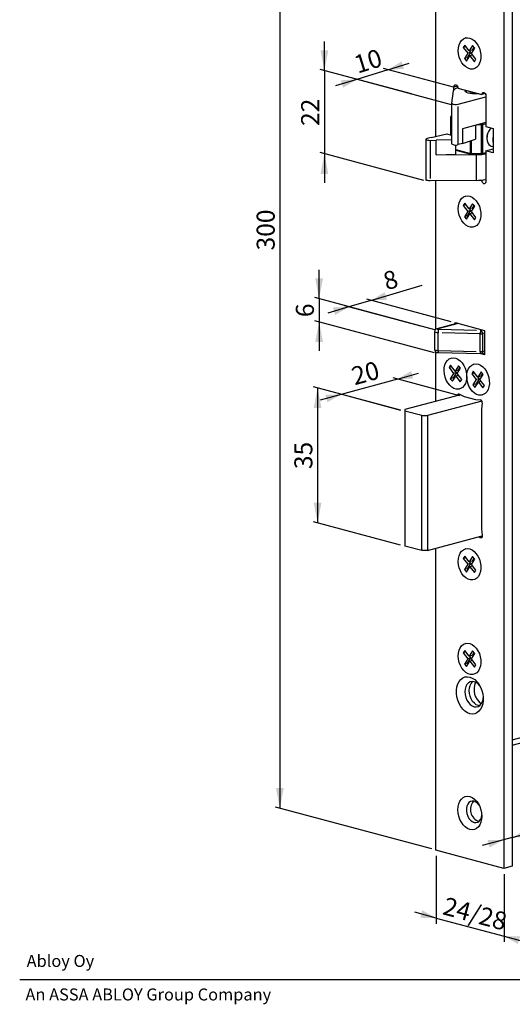
# Model space of a CAD drawing. Extents: x 10 to 201, y 6 to 281.
# Drawn here: x 10 to 92, y 10 to 174 of the extents above; entities that cross this region are included whole.
import ezdxf

# ---------------------------------------------------------------- set-up
doc = ezdxf.new("R2010")
doc.units = 0
doc.linetypes.add('PHANTOM', pattern=[12.7, 6.35, -1.27, 1.27, -1.27, 1.27, -1.27])
doc.layers.get('0').update_dxf_attribs({"linetype": 'CONTINUOUS'})
doc.styles.add('SLDTEXTSTYLE0', font='TXT', dxfattribs={"width": 0.605})
doc.styles.add('SLDTEXTSTYLE1', font='TXT', dxfattribs={"width": 0.5566})
doc.dimstyles.new('SLDDIMSTYLE0', dxfattribs={"dimtxt": 3, "dimasz": 3.5, "dimexe": 0, "dimexo": 0.0625, "dimgap": 0.75, "dimtad": 1, "dimtih": 1, "dimtoh": 1, "dimdec": 1, "dimlfac": 1.5, "dimzin": 12, "dimtxsty": 'SLDTEXTSTYLE0', "dimsah": 1, "dimcen": 0.09, "dimazin": 3, "dimtfac": 1, "dimtofl": 0, "dimtmove": 0, "dimatfit": 3, "dimtolj": 1, "dimtzin": 12})

# ---------------------------------------------------------------- blocks, each defined once
blk = doc.blocks.new('*D6')
at = {"color": 28, "linetype": 'CONTINUOUS'}
for p, q in [((71.18, 165.87), (66, 164.26)), ((82.12, 162.94), (70.47, 166.06)), ((71.18, 165.87), (74.71, 166.97)), ((66, 164.26), (62.46, 163.16)), ((81.77, 160.03), (65.29, 164.45))]:
    blk.add_line(p, q, dxfattribs=at)
for points in [[(71.18, 165.87), (73.85, 166.02), (73.46, 167.26)], [(66, 164.26), (63.33, 164.11), (63.72, 162.87)]]:
    blk.add_solid(points, dxfattribs=at)
at = {"color": 28, "linetype": 'CONTINUOUS', "insert": (65.25, 168.07), "char_height": 3, "attachment_point": 1, "rotation": 17.2895, "style": 'SLDTEXTSTYLE0'}
blk.add_mtext('10', dxfattribs=at)
blk = doc.blocks.new('*D7')
at = {"color": 28, "linetype": 'CONTINUOUS'}
for p, q in [((60.6, 165.74), (60.6, 170.56)), ((75.12, 161.85), (59.89, 165.93)), ((60.6, 165.74), (60.6, 151.87)), ((77.15, 147.43), (59.89, 152.06)), ((60.6, 151.87), (60.6, 147.05))]:
    blk.add_line(p, q, dxfattribs=at)
for points in [[(60.6, 165.74), (61.25, 169.11), (59.95, 169.11)], [(60.6, 151.87), (59.95, 148.5), (61.25, 148.5)]]:
    blk.add_solid(points, dxfattribs=at)
at = {"color": 28, "linetype": 'CONTINUOUS', "insert": (56.73, 156.51), "char_height": 3, "attachment_point": 1, "rotation": 90, "style": 'SLDTEXTSTYLE0'}
blk.add_mtext('22', dxfattribs=at)
blk = doc.blocks.new('*D8')
at = {"color": 28, "linetype": 'CONTINUOUS'}
for p, q in [((68.36, 127.45), (76.91, 129.96)), ((64.69, 126.37), (61.15, 125.33)), ((76.68, 123.15), (63.98, 126.55)), ((68.36, 127.45), (64.69, 126.37)), ((81.7, 123.87), (67.65, 127.63))]:
    blk.add_line(p, q, dxfattribs=at)
for points in [[(68.36, 127.45), (71.02, 127.55), (70.65, 128.8)], [(64.69, 126.37), (62.03, 126.26), (62.4, 125.01)]]:
    blk.add_solid(points, dxfattribs=at)
at = {"color": 28, "linetype": 'CONTINUOUS', "insert": (70.11, 131.99), "char_height": 3, "attachment_point": 1, "rotation": 16.3912, "style": 'SLDTEXTSTYLE0'}
blk.add_mtext('8', dxfattribs=at)
blk = doc.blocks.new('*D9')
at = {"color": 28, "linetype": 'CONTINUOUS'}
for p, q in [((59.72, 127.74), (59.72, 132.55)), ((79.01, 122.57), (59.01, 127.92)), ((59.72, 127.74), (59.72, 123.88)), ((78.95, 118.73), (59.01, 124.07)), ((59.72, 123.88), (59.72, 119.06))]:
    blk.add_line(p, q, dxfattribs=at)
for points in [[(59.72, 127.74), (60.37, 131.11), (59.07, 131.11)], [(59.72, 123.88), (59.07, 120.51), (60.37, 120.51)]]:
    blk.add_solid(points, dxfattribs=at)
at = {"color": 28, "linetype": 'CONTINUOUS', "insert": (55.85, 124.66), "char_height": 3, "attachment_point": 1, "rotation": 90, "style": 'SLDTEXTSTYLE0'}
blk.add_mtext('6', dxfattribs=at)
blk = doc.blocks.new('*D10')
at = {"color": 28, "linetype": 'CONTINUOUS'}
for p, q in [((72.75, 114.35), (76.29, 115.33)), ((72.75, 114.35), (63.4, 111.79)), ((83.16, 111.57), (72.04, 114.54)), ((63.4, 111.79), (59.87, 110.81)), ((73.32, 109.13), (62.7, 111.98))]:
    blk.add_line(p, q, dxfattribs=at)
for points in [[(72.75, 114.35), (75.4, 114.41), (75.05, 115.66)], [(63.4, 111.79), (60.76, 111.73), (61.1, 110.48)]]:
    blk.add_solid(points, dxfattribs=at)
at = {"color": 28, "linetype": 'CONTINUOUS', "insert": (64.84, 116.19), "char_height": 3, "attachment_point": 1, "rotation": 15.3647, "style": 'SLDTEXTSTYLE0'}
blk.add_mtext('20', dxfattribs=at)
blk = doc.blocks.new('*D11')
at = {"color": 28, "linetype": 'CONTINUOUS'}
for p, q in [((73.27, 109.18), (58.76, 113.07)), ((59.47, 112.88), (59.47, 90.4)), ((73.27, 86.7), (58.76, 90.59))]:
    blk.add_line(p, q, dxfattribs=at)
for points in [[(59.47, 112.88), (58.82, 109.51), (60.12, 109.51)], [(59.47, 90.4), (60.12, 93.77), (58.82, 93.77)]]:
    blk.add_solid(points, dxfattribs=at)
at = {"color": 28, "linetype": 'CONTINUOUS', "insert": (55.6, 99.35), "char_height": 3, "attachment_point": 1, "rotation": 90, "style": 'SLDTEXTSTYLE0'}
blk.add_mtext('35', dxfattribs=at)
blk = doc.blocks.new('*D12')
at = {"color": 28, "linetype": 'CONTINUOUS'}
for p, q in [((78.51, 228.77), (52.48, 235.75)), ((53.18, 235.56), (53.18, 42.87)), ((78.51, 36.08), (52.48, 43.06))]:
    blk.add_line(p, q, dxfattribs=at)
for points in [[(53.18, 235.56), (52.53, 232.18), (53.83, 232.18)], [(53.18, 42.87), (53.83, 46.24), (52.53, 46.24)]]:
    blk.add_solid(points, dxfattribs=at)
at = {"color": 28, "linetype": 'CONTINUOUS', "insert": (49.32, 135.77), "char_height": 3, "attachment_point": 1, "rotation": 90, "style": 'SLDTEXTSTYLE0'}
blk.add_mtext('300', dxfattribs=at)
blk = doc.blocks.new('*D13')
at = {"color": 28, "linetype": 'CONTINUOUS'}
for p, q in [((79.22, 34.93), (79.22, 23.61)), ((90.53, 31.9), (90.53, 20.58)), ((79.22, 24.57), (75.68, 25.52)), ((79.22, 24.57), (90.53, 21.54)), ((90.53, 21.54), (94.07, 20.6))]:
    blk.add_line(p, q, dxfattribs=at)
for points in [[(79.22, 24.57), (76.91, 25.87), (76.58, 24.61)], [(90.53, 21.54), (92.84, 20.25), (93.18, 21.51)]]:
    blk.add_solid(points, dxfattribs=at)
at = {"color": 28, "linetype": 'CONTINUOUS', "char_height": 3, "attachment_point": 1, "rotation": 345.002, "style": 'SLDTEXTSTYLE0'}
for s, insert in [('24', (80.9, 28.13)), ('/28', (85.33, 26.94))]:
    blk.add_mtext(s, dxfattribs=dict(at, insert=insert))
blk = doc.blocks.new('*D14')
at = {"color": 28, "linetype": 'CONTINUOUS'}
for p, q in [((91.85, 37.98), (100.38, 40.26)), ((91.85, 37.98), (90.44, 37.6)), ((90.44, 37.6), (86.9, 36.65))]:
    blk.add_line(p, q, dxfattribs=at)
for points in [[(91.85, 37.98), (94.5, 38.01), (94.16, 39.27)], [(90.44, 37.6), (87.8, 37.56), (88.13, 36.31)]]:
    blk.add_solid(points, dxfattribs=at)
at = {"color": 28, "linetype": 'CONTINUOUS', "insert": (95.63, 42.99), "char_height": 3, "attachment_point": 1, "rotation": 14.998, "style": 'SLDTEXTSTYLE0'}
blk.add_mtext('3', dxfattribs=at)

msp = doc.modelspace()

# ---------------------------------------------------------------- linework, layer by layer
at = {"color": 7, "linetype": 'CONTINUOUS'}
for p, q in [((79.173, 154.773), (79.173, 228.568)), ((90.487, 225.537), (90.487, 32.848)), ((91.901, 225.916), (91.901, 33.227)), ((84.14, 171.179), (84.093, 171.167)), ((83.979, 169.972), (83.727, 169.574)), ((84.194, 169.699), (83.727, 169.574)), ((83.727, 169.574), (84.486, 168.609)), ((84.738, 169.007), (83.979, 169.972)), ((85.297, 169.892), (84.738, 169.007)), ((85.209, 169.133), (84.738, 169.007)), ((84.743, 169.008), (84.958, 168.735)), ((85.08, 168.573), (85.638, 169.458)), ((85.514, 169.616), (85.209, 169.133)), ((85.638, 169.458), (85.297, 169.892)), ((84.486, 168.609), (83.927, 167.724)), ((84.399, 167.85), (83.927, 167.724)), ((83.927, 167.724), (84.269, 167.29)), ((84.269, 167.29), (84.828, 168.175)), ((84.958, 168.735), (84.399, 167.85)), ((84.399, 167.85), (84.523, 167.692)), ((84.958, 168.735), (84.486, 168.609)), ((85.295, 168.3), (84.828, 168.175)), ((84.828, 168.175), (85.587, 167.21)), ((85.839, 167.608), (85.08, 168.573)), ((85.587, 167.21), (85.839, 167.608)), ((85.473, 166.015), (85.52, 166.028)), ((82.167, 162.528), (82.167, 162.99)), ((82.827, 162.814), (86.834, 161.74)), ((82.062, 162.331), (81.759, 160.278)), ((82.896, 160.145), (87.494, 161.376)), ((87.405, 161.893), (86.834, 161.74)), ((87.494, 161.563), (87.494, 156.425)), ((81.758, 160.271), (81.758, 153.527)), ((81.672, 157.577), (81.672, 158.038)), ((81.672, 154.99), (81.672, 157.577)), ((87.494, 157.073), (83.604, 156.031)), ((83.604, 156.031), (83.604, 153.59)), ((85.755, 156.607), (85.755, 154.277)), ((87.494, 156.425), (88.719, 156.097)), ((88.719, 156.097), (88.719, 152.05)), ((77.503, 154.287), (77.503, 147.543)), ((78.41, 154.603), (77.7, 154.414)), ((78.41, 154.603), (80.982, 155.176)), ((81.758, 154.203), (79.192, 154.118)), ((80.982, 155.176), (81.693, 154.984)), ((83.604, 153.59), (85.755, 154.277)), ((87.659, 154.509), (87.659, 154.458)), ((87.974, 155.637), (87.949, 155.593)), ((78.193, 154.109), (79.192, 154.118)), ((79.192, 151.677), (79.192, 154.118)), ((82.513, 151.787), (82.513, 153.35)), ((83.604, 153.59), (82.896, 153.401)), ((87.494, 152.378), (88.719, 152.707)), ((88.406, 153.164), (88.719, 153.08)), ((79.192, 151.677), (82.513, 151.787)), ((79.192, 151.677), (85.855, 151.74)), ((82.513, 152.445), (85.003, 151.778)), ((85.054, 151.771), (86.774, 151.771)), ((86.826, 151.778), (87.494, 151.957)), ((87.494, 152.378), (87.494, 147.24)), ((88.719, 152.05), (87.494, 152.378)), ((85.855, 147.437), (78.193, 147.364)), ((79.173, 122.641), (79.173, 147.374)), ((86.834, 147.417), (86.645, 147.467)), ((87.226, 147.522), (86.834, 147.417)), ((84.14, 144.845), (84.093, 144.832)), ((83.979, 143.638), (83.727, 143.24)), ((84.194, 143.365), (83.727, 143.24)), ((83.727, 143.24), (84.486, 142.275)), ((84.738, 142.673), (83.979, 143.638)), ((85.297, 143.558), (84.738, 142.673)), ((85.209, 142.799), (84.738, 142.673)), ((85.08, 142.239), (85.638, 143.124)), ((85.514, 143.282), (85.209, 142.799)), ((85.638, 143.124), (85.297, 143.558)), ((84.486, 142.275), (83.927, 141.39)), ((84.399, 141.516), (83.927, 141.39)), ((83.927, 141.39), (84.269, 140.956)), ((84.269, 140.956), (84.828, 141.84)), ((84.958, 142.401), (84.399, 141.516)), ((84.399, 141.516), (84.523, 141.358)), ((84.958, 142.401), (84.486, 142.275)), ((84.743, 142.674), (84.958, 142.401)), ((85.295, 141.965), (84.828, 141.84)), ((84.828, 141.84), (85.587, 140.876)), ((85.839, 141.274), (85.08, 142.239)), ((85.587, 140.876), (85.839, 141.274)), ((85.473, 139.681), (85.52, 139.693)), ((82.816, 123.636), (79.351, 122.724)), ((82.402, 123.527), (82.402, 123.747)), ((82.402, 123.747), (87.258, 122.446)), ((78.943, 122.234), (78.943, 119.28)), ((87.258, 122.446), (87.258, 118.4)), ((79.173, 110.638), (79.173, 118.87)), ((79.579, 118.76), (86.602, 118.579)), ((87.258, 118.4), (86.589, 118.579)), ((86.733, 118.594), (87.258, 118.732)), ((81.621, 116.65), (81.37, 116.252)), ((82.381, 115.686), (81.621, 116.65)), ((81.783, 117.858), (81.736, 117.845)), ((82.94, 116.57), (82.381, 115.686)), ((83.281, 116.136), (82.94, 116.57)), ((85.554, 116.848), (85.507, 116.835)), ((81.836, 116.377), (81.37, 116.252)), ((81.37, 116.252), (82.129, 115.287)), ((82.129, 115.287), (81.57, 114.403)), ((81.912, 113.968), (82.471, 114.853)), ((82.601, 115.414), (82.042, 114.529)), ((82.601, 115.414), (82.129, 115.287)), ((82.852, 115.812), (82.381, 115.686)), ((82.386, 115.687), (82.601, 115.414)), ((82.938, 114.978), (82.471, 114.853)), ((82.471, 114.853), (83.23, 113.888)), ((82.723, 115.251), (83.281, 116.136)), ((83.482, 114.287), (82.723, 115.251)), ((83.157, 116.294), (82.852, 115.812)), ((85.393, 115.64), (85.141, 115.242)), ((85.608, 115.367), (85.141, 115.242)), ((85.141, 115.242), (85.901, 114.277)), ((86.152, 114.675), (85.393, 115.64)), ((86.711, 115.56), (86.152, 114.675)), ((86.494, 114.241), (87.053, 115.126)), ((86.928, 115.284), (86.623, 114.802)), ((87.053, 115.126), (86.711, 115.56)), ((82.042, 114.529), (81.57, 114.403)), ((81.57, 114.403), (81.912, 113.968)), ((82.042, 114.529), (82.166, 114.371)), ((83.23, 113.888), (83.482, 114.287)), ((85.901, 114.277), (85.342, 113.392)), ((85.813, 113.518), (85.342, 113.392)), ((85.342, 113.392), (85.683, 112.958)), ((85.683, 112.958), (86.242, 113.843)), ((86.372, 114.403), (85.813, 113.518)), ((85.813, 113.518), (85.938, 113.36)), ((86.372, 114.403), (85.901, 114.277)), ((86.623, 114.802), (86.152, 114.675)), ((86.157, 114.677), (86.372, 114.403)), ((86.709, 113.968), (86.242, 113.843)), ((86.242, 113.843), (87.002, 112.878)), ((87.253, 113.276), (86.494, 114.241)), ((87.002, 112.878), (87.253, 113.276)), ((83.28, 111.738), (74.023, 109.258)), ((83.088, 111.836), (83.866, 111.441)), ((83.116, 112.694), (83.163, 112.706)), ((86.887, 111.683), (86.934, 111.696)), ((86.851, 110.674), (77.794, 108.248)), ((83.866, 111.441), (85.795, 110.924)), ((85.795, 110.924), (86.572, 110.902)), ((86.9, 110.368), (86.763, 109.345)), ((74.023, 109.258), (74.023, 109.006)), ((76.851, 108.248), (74.023, 109.006)), ((74.023, 109.006), (74.023, 86.525)), ((76.851, 108.248), (77.794, 108.248)), ((76.851, 85.767), (76.851, 108.248)), ((77.794, 108.248), (77.794, 85.767)), ((86.763, 109.345), (86.763, 89.375)), ((86.763, 89.375), (86.9, 88.278)), ((77.794, 85.767), (86.904, 88.208)), ((86.572, 87.92), (86.315, 88.05)), ((76.851, 85.767), (74.023, 86.525)), ((77.794, 85.767), (76.851, 85.767)), ((79.173, 35.879), (79.173, 86.137)), ((84.14, 86.075), (84.093, 86.062)), ((83.979, 84.868), (83.727, 84.469)), ((84.194, 84.594), (83.727, 84.469)), ((83.727, 84.469), (84.486, 83.505)), ((84.738, 83.903), (83.979, 84.868)), ((85.297, 84.788), (84.738, 83.903)), ((85.209, 84.029), (84.738, 83.903)), ((84.743, 83.904), (84.958, 83.631)), ((85.08, 83.469), (85.638, 84.353)), ((85.514, 84.512), (85.209, 84.029)), ((85.638, 84.353), (85.297, 84.788)), ((84.486, 83.505), (83.927, 82.62)), ((84.399, 82.746), (83.927, 82.62)), ((83.927, 82.62), (84.269, 82.186)), ((84.269, 82.186), (84.828, 83.07)), ((84.958, 83.631), (84.399, 82.746)), ((84.399, 82.746), (84.523, 82.588)), ((84.958, 83.631), (84.486, 83.505)), ((85.295, 83.195), (84.828, 83.07)), ((84.828, 83.07), (85.587, 82.106)), ((85.839, 82.504), (85.08, 83.469)), ((85.587, 82.106), (85.839, 82.504)), ((85.473, 80.911), (85.52, 80.923)), ((83.979, 69.131), (83.727, 68.733)), ((84.738, 68.167), (83.979, 69.131)), ((84.14, 70.339), (84.093, 70.326)), ((85.297, 69.051), (84.738, 68.167)), ((85.638, 68.617), (85.297, 69.051)), ((84.194, 68.858), (83.727, 68.733)), ((83.727, 68.733), (84.486, 67.768)), ((84.486, 67.768), (83.927, 66.883)), ((84.269, 66.449), (84.828, 67.334)), ((84.958, 67.895), (84.399, 67.01)), ((84.958, 67.895), (84.486, 67.768)), ((85.209, 68.293), (84.738, 68.167)), ((84.743, 68.168), (84.958, 67.895)), ((85.295, 67.459), (84.828, 67.334)), ((84.828, 67.334), (85.587, 66.369)), ((85.08, 67.732), (85.638, 68.617)), ((85.839, 66.767), (85.08, 67.732)), ((85.514, 68.775), (85.209, 68.293)), ((84.399, 67.01), (83.927, 66.883)), ((83.927, 66.883), (84.269, 66.449)), ((84.399, 67.01), (84.523, 66.852)), ((85.587, 66.369), (85.839, 66.767)), ((85.473, 65.175), (85.52, 65.187)), ((91.901, 53.358), (110.018, 58.211)), ((90.487, 32.848), (79.173, 35.879)), ((91.901, 33.227), (90.487, 32.848)), ((9.846, 14.331), (199.801, 14.331))]:
    msp.add_line(p, q, dxfattribs=at)
at = {"color": 7, "linetype": 'PHANTOM'}
for p, q in [((82.738, 163.144), (82.167, 162.99)), ((82.896, 153.401), (82.896, 160.145)), ((81.758, 157.532), (81.73, 157.539)), ((81.73, 157.539), (81.73, 154.97)), ((86.774, 156.671), (85.992, 156.671)), ((86.774, 151.918), (86.774, 156.671)), ((87.494, 156.841), (86.916, 156.686)), ((86.916, 156.686), (86.916, 151.934)), ((78.193, 154.109), (78.193, 147.364)), ((82.513, 152.576), (84.913, 151.934)), ((84.913, 151.934), (84.913, 154.008)), ((85.054, 154.053), (85.054, 151.918)), ((85.054, 151.918), (86.774, 151.918)), ((85.855, 151.74), (85.855, 147.437)), ((86.916, 151.934), (87.494, 152.088)), ((82.879, 123.62), (79.47, 122.722)), ((86.569, 121.875), (79.546, 122.057)), ((79.546, 119.102), (79.546, 122.057)), ((79.591, 122.631), (86.614, 122.449)), ((86.569, 118.921), (86.569, 121.875)), ((86.614, 122.449), (86.933, 122.533)), ((87.258, 121.994), (86.941, 121.911)), ((86.941, 121.911), (86.941, 118.956)), ((79.546, 119.102), (86.569, 118.921)), ((86.941, 118.956), (87.258, 119.04)), ((86.847, 87.993), (86.572, 87.92)), ((91.901, 54.233), (110.616, 59.247))]:
    msp.add_line(p, q, dxfattribs=at)
at = {"color": 7, "linetype": 'CONTINUOUS', "flags": 128}
for points in [[(85.901, 170.361), (86.183, 169.936), (86.409, 169.456), (86.568, 168.941), (86.654, 168.411), (86.663, 167.889), (86.595, 167.396), (86.453, 166.951), (86.243, 166.574), (85.973, 166.279), (85.654, 166.079), (85.3, 165.982), (84.924, 165.991), (84.543, 166.107), (84.171, 166.325), (83.825, 166.635), (83.517, 167.025), (83.262, 167.48), (83.069, 167.98), (82.946, 168.505), (82.898, 169.034), (82.927, 169.544), (83.033, 170.015), (83.21, 170.428), (83.451, 170.766), (83.747, 171.015), (84.085, 171.165), (84.452, 171.209), (84.833, 171.146), (85.211, 170.978), (85.572, 170.713), (85.901, 170.361)], [(82.167, 162.99), (82.192, 163.156), (82.263, 163.282), (82.37, 163.351), (82.497, 163.352), (82.623, 163.284), (82.73, 163.157), (82.801, 162.992), (82.827, 162.814)], [(86.341, 161.872), (86.102, 161.852), (85.68, 161.841), (85.26, 161.859), (84.871, 161.904), (84.535, 161.973), (84.276, 162.063), (84.108, 162.167), (84.043, 162.28), (84.085, 162.393), (84.159, 162.457)], [(86.834, 161.74), (86.859, 161.905), (86.93, 162.032), (87.037, 162.101), (87.164, 162.101), (87.29, 162.033), (87.397, 161.907), (87.468, 161.742), (87.494, 161.563)], [(88.432, 156.174), (88.174, 155.924), (87.952, 155.598), (87.786, 155.22), (87.687, 154.815), (87.659, 154.407), (87.706, 154.022), (87.823, 153.684), (88.005, 153.415), (88.238, 153.231), (88.406, 153.164)], [(77.7, 154.414), (77.581, 154.371), (77.515, 154.321), (77.507, 154.268), (77.557, 154.216), (77.663, 154.171), (77.813, 154.136), (77.995, 154.115), (78.193, 154.109)], [(85.855, 151.74), (86.469, 151.76), (86.654, 151.771)], [(86.862, 151.788), (87.063, 151.807), (87.494, 151.861)], [(78.193, 147.364), (77.995, 147.371), (77.813, 147.392), (77.663, 147.427), (77.557, 147.472), (77.507, 147.524), (77.503, 147.543)], [(87.494, 147.24), (87.468, 147.075), (87.397, 146.948), (87.29, 146.879), (87.164, 146.879), (87.037, 146.947), (86.93, 147.073), (86.859, 147.238), (86.834, 147.417)], [(85.901, 144.026), (86.183, 143.602), (86.409, 143.122), (86.568, 142.607), (86.654, 142.077), (86.663, 141.555), (86.595, 141.062), (86.453, 140.617), (86.243, 140.24), (85.973, 139.945), (85.654, 139.745), (85.3, 139.647), (84.924, 139.657), (84.543, 139.773), (84.171, 139.99), (83.825, 140.301), (83.517, 140.691), (83.262, 141.146), (83.069, 141.646), (82.946, 142.171), (82.898, 142.699), (82.927, 143.21), (83.033, 143.681), (83.21, 144.094), (83.451, 144.432), (83.747, 144.681), (84.085, 144.83), (84.452, 144.875), (84.833, 144.812), (85.211, 144.644), (85.572, 144.379), (85.901, 144.026)], [(83.544, 117.039), (83.826, 116.614), (84.052, 116.135), (84.211, 115.62), (84.297, 115.09), (84.306, 114.568), (84.238, 114.074), (84.096, 113.63), (83.886, 113.253), (83.616, 112.958), (83.297, 112.758), (82.943, 112.66), (82.567, 112.67), (82.186, 112.786), (81.814, 113.003), (81.468, 113.314), (81.16, 113.704), (80.905, 114.159), (80.712, 114.659), (80.589, 115.184), (80.541, 115.712), (80.57, 116.223), (80.676, 116.694), (80.853, 117.107), (81.094, 117.445), (81.39, 117.694), (81.728, 117.843), (82.095, 117.887), (82.476, 117.824), (82.854, 117.657), (83.215, 117.391), (83.544, 117.039)], [(87.315, 116.029), (87.598, 115.604), (87.823, 115.124), (87.982, 114.609), (88.068, 114.08), (88.077, 113.558), (88.009, 113.064), (87.868, 112.62), (87.657, 112.242), (87.387, 111.947), (87.068, 111.747), (86.714, 111.65), (86.338, 111.659), (85.957, 111.775), (85.585, 111.993), (85.239, 112.303), (84.932, 112.694), (84.676, 113.148), (84.483, 113.648), (84.36, 114.173), (84.312, 114.702), (84.341, 115.212), (84.447, 115.684), (84.624, 116.097), (84.865, 116.435), (85.161, 116.683), (85.5, 116.833), (85.866, 116.877), (86.247, 116.814), (86.625, 116.646), (86.986, 116.381), (87.315, 116.029)], [(82.759, 111.599), (82.769, 111.658), (82.797, 111.734), (82.839, 111.796), (82.892, 111.838), (82.954, 111.86), (83.02, 111.859), (83.088, 111.836)], [(86.9, 88.278), (86.904, 88.185), (86.891, 88.098), (86.863, 88.021), (86.821, 87.96), (86.768, 87.917), (86.706, 87.896), (86.64, 87.897), (86.572, 87.92)], [(85.901, 85.256), (86.183, 84.832), (86.409, 84.352), (86.568, 83.837), (86.654, 83.307), (86.663, 82.785), (86.595, 82.292), (86.453, 81.847), (86.243, 81.47), (85.973, 81.175), (85.654, 80.975), (85.3, 80.877), (84.924, 80.887), (84.543, 81.003), (84.171, 81.22), (83.825, 81.531), (83.517, 81.921), (83.262, 82.376), (83.069, 82.876), (82.946, 83.401), (82.898, 83.929), (82.927, 84.44), (83.033, 84.911), (83.21, 85.324), (83.451, 85.662), (83.747, 85.911), (84.085, 86.06), (84.452, 86.105), (84.833, 86.042), (85.211, 85.874), (85.572, 85.609), (85.901, 85.256)], [(85.901, 69.52), (86.183, 69.095), (86.409, 68.616), (86.568, 68.1), (86.654, 67.571), (86.663, 67.049), (86.595, 66.555), (86.453, 66.111), (86.243, 65.733), (85.973, 65.439), (85.654, 65.238), (85.3, 65.141), (84.924, 65.151), (84.543, 65.266), (84.171, 65.484), (83.825, 65.794), (83.517, 66.185), (83.262, 66.639), (83.069, 67.139), (82.946, 67.665), (82.898, 68.193), (82.927, 68.704), (83.033, 69.175), (83.21, 69.588), (83.451, 69.926), (83.747, 70.175), (84.085, 70.324), (84.452, 70.368), (84.833, 70.305), (85.211, 70.138), (85.572, 69.872), (85.901, 69.52)], [(84.83, 58.61), (84.419, 58.772), (84.021, 59.033), (83.651, 59.383), (83.322, 59.811), (83.043, 60.301), (82.826, 60.838), (82.676, 61.403), (82.6, 61.977), (82.6, 62.54), (82.676, 63.073), (82.826, 63.558), (83.043, 63.978), (83.322, 64.32), (83.651, 64.571), (84.021, 64.723), (84.419, 64.77), (84.83, 64.712), (85.242, 64.55), (85.639, 64.289), (86.009, 63.939), (86.339, 63.512), (86.617, 63.021), (86.835, 62.484), (86.984, 61.919), (87.06, 61.345), (87.06, 60.782), (86.984, 60.249), (86.835, 59.764), (86.617, 59.344), (86.339, 59.002), (86.009, 58.751), (85.639, 58.6), (85.242, 58.552), (84.83, 58.61)], [(86.569, 63.117), (86.492, 63.227), (86.202, 63.553), (85.878, 63.794), (85.537, 63.938), (85.196, 63.977), (84.872, 63.909), (84.582, 63.739), (84.339, 63.473), (84.157, 63.126), (84.044, 62.715), (84.005, 62.261), (84.044, 61.786), (84.157, 61.315), (84.339, 60.87), (84.582, 60.474), (84.872, 60.148), (85.196, 59.907), (85.537, 59.763), (85.537, 59.763)], [(86.434, 59.918), (86.244, 59.953), (85.903, 60.096), (85.58, 60.337), (85.289, 60.664), (85.046, 61.059), (84.864, 61.504), (84.751, 61.976), (84.712, 62.451), (84.751, 62.905), (84.864, 63.316), (85.046, 63.662), (85.289, 63.928), (85.348, 63.973)], [(85.537, 59.763), (85.878, 59.724), (86.202, 59.792), (86.492, 59.963), (86.735, 60.228), (86.918, 60.575), (87.031, 60.986), (87.064, 61.27)], [(84.83, 39.341), (84.439, 39.499), (84.063, 39.755), (83.717, 40.1), (83.413, 40.52), (83.164, 41.001), (82.979, 41.522), (82.865, 42.065), (82.827, 42.608), (82.865, 43.13), (82.979, 43.612), (83.164, 44.034), (83.413, 44.381), (83.717, 44.639), (84.063, 44.799), (84.439, 44.853), (84.83, 44.801), (85.221, 44.644), (85.597, 44.388), (85.943, 44.043), (86.247, 43.622), (86.496, 43.141), (86.681, 42.62), (86.795, 42.077), (86.834, 41.534), (86.795, 41.012), (86.681, 40.531), (86.496, 40.108), (86.247, 39.761), (85.943, 39.503), (85.597, 39.344), (85.221, 39.289), (84.83, 39.341)], [(86.398, 43.351), (86.397, 43.352), (86.14, 43.663), (85.847, 43.892), (85.537, 44.027), (85.227, 44.059), (84.935, 43.986), (84.678, 43.813), (84.47, 43.55), (84.325, 43.212), (84.25, 42.818), (84.25, 42.392), (84.325, 41.959), (84.47, 41.543), (84.678, 41.169), (84.935, 40.858), (85.227, 40.629), (85.537, 40.494), (85.537, 40.494)], [(85.537, 40.494), (85.847, 40.462), (86.14, 40.535), (86.397, 40.708), (86.604, 40.971), (86.749, 41.31), (86.824, 41.703), (86.828, 41.746)]]:
    msp.add_lwpolyline(points, dxfattribs=at)
at = {"color": 7, "linetype": 'PHANTOM', "flags": 128}
for points in [[(81.73, 157.539), (81.717, 157.543), (81.705, 157.547), (81.695, 157.552), (81.687, 157.557), (81.68, 157.562), (81.676, 157.567), (81.673, 157.572), (81.672, 157.577)], [(86.774, 156.88), (86.774, 156.855), (86.774, 156.823), (86.774, 156.787), (86.774, 156.749), (86.774, 156.709), (86.774, 156.671)], [(85.054, 151.918), (85.054, 151.881), (85.054, 151.848), (85.054, 151.82), (85.054, 151.797), (85.054, 151.781), (85.054, 151.773), (85.054, 151.771)], [(86.774, 151.918), (86.774, 151.881), (86.774, 151.848), (86.774, 151.82), (86.774, 151.797), (86.774, 151.781), (86.774, 151.773), (86.774, 151.771)], [(79.546, 122.057), (79.363, 122.068), (79.2, 122.094), (79.069, 122.13), (78.982, 122.175), (78.944, 122.224), (78.943, 122.234)], [(79.47, 122.722), (79.406, 122.731), (79.351, 122.724)], [(79.47, 122.722), (79.436, 122.71), (79.415, 122.696), (79.41, 122.681), (79.421, 122.666), (79.448, 122.653), (79.487, 122.642), (79.536, 122.634), (79.591, 122.631)], [(78.943, 119.28), (78.944, 119.27), (78.982, 119.22), (79.069, 119.175), (79.2, 119.139), (79.363, 119.114), (79.546, 119.102)]]:
    msp.add_lwpolyline(points, dxfattribs=at)
at = {"color": 7, "linetype": 'CONTINUOUS'}
for centre, radius, start, end in [((83.045, 161.794), 1.121, 101.51389, 151.35879), ((84.571, 162.062), 0.431, 125.51846, 168.10282), ((82.454, 161.291), 1.229, 235.53515, 291.09043), ((81.872, 158.038), 0.2, 124.49051, 180), ((89.854, 154.502), 2.195, 150.19207, 179.812), ((90.78, 154.212), 2.132, 165.11421, 194.88579), ((82.452, 154.589), 1.268, 236.8379, 290.49547), ((85.054, 151.971), 0.2, 255.00204, 270), ((86.774, 151.971), 0.2, 270, 284.99796), ((85.78, 159.599), 12.162, 270.35205, 278.09963), ((79.42, 122.256), 0.473, 98.37929, 182.74949), ((79.507, 119.316), 0.561, 183.61168, 277.39297), ((86.614, 119.045), 0.467, 268.52227, 284.74986), ((86.454, 110.462), 0.455, 348.0512, 74.99331), ((88.486, 62.641), 2.961, 155.98121, 234.01471), ((87.028, 42.66), 2.112, 138.88894, 251.10697)]:
    msp.add_arc(centre, radius, start, end, dxfattribs=at)
at = {"color": 7, "linetype": 'PHANTOM'}
for centre, radius, start, end in [((85.394, 163.661), 1.535, 239.92669, 270.07739), ((81.862, 158.037), 0.191, 123.03978, 179.67357), ((81.862, 157.576), 0.191, 123.04022, 179.67341), ((82.019, 157.538), 0.288, 154.45856, 179.73327), ((86.782, 157.244), 0.573, 269.19759, 283.46721), ((86.651, 156.691), 0.265, 359.04518, 49.81512), ((85.053, 151.911), 0.142, 170.75033, 249.25102), ((85.046, 152.491), 0.573, 256.53269, 270.80269), ((86.782, 152.491), 0.573, 269.19759, 283.46721), ((86.776, 151.911), 0.142, 290.74552, 9.25285), ((82.208, 122.138), 2.663, 169.3387, 181.75085), ((89.231, 121.957), 2.663, 169.33844, 181.75102), ((86.624, 123.273), 1.399, 267.74878, 283.09032), ((86.388, 121.944), 0.554, 356.55921, 65.96402), ((80.22, 118.994), 0.683, 170.88513, 200.03386), ((87.243, 118.813), 0.683, 170.88455, 200.03458), ((86.624, 120.319), 1.399, 267.74878, 283.09032), ((86.616, 118.902), 0.329, 290.72617, 9.46125)]:
    msp.add_arc(centre, radius, start, end, dxfattribs=at)

# ---------------------------------------------------------------- texts
at = {"color": 28, "linetype": 'CONTINUOUS', "char_height": 2, "attachment_point": 1}
for s, insert, style in [('Abloy Oy', (11.003, 18.424), 'SLDTEXTSTYLE0'), ('An ASSA ABLOY Group Company', (10.812, 12.838), 'SLDTEXTSTYLE1')]:
    msp.add_mtext(s, dxfattribs=dict(at, insert=insert, style=style))

# ---------------------------------------------------------------- dimensions: what is measured, and where the dimension line sits
at = {"color": 28, "linetype": 'CONTINUOUS'}
for base, p1, p2, angle, picture, middle in [((53.184, 35.892), (79.22, 228.581), (79.22, 35.892), 90, '*D12', (53.184, 139.212)), ((59.719, 119.161), (77.34, 123.014), (77.34, 119.161), 90, '*D9', (59.719, 125.808)), ((59.468, 86.513), (73.976, 108.993), (73.976, 86.513), 90, '*D11', (59.468, 101.64)), ((89.256, 37.279), (91.854, 33.24), (90.44, 32.861), 14.99796, '*D14', (97.736, 39.551))]:
    dim = msp.add_linear_dim(base=base, p1=p1, p2=p2, angle=angle, dimstyle='SLDDIMSTYLE0', override={"dimtxt": 3.5, "dimasz": 3.5, "dimexe": 1, "dimexo": 1, "dimgap": 1.524, "dimtad": 1, "dimtih": 0, "dimtoh": 0, "dimzin": 12, "dimtzin": 12}, dxfattribs=at)
    dim.commit()
    dim.dimension.update_dxf_attribs({"geometry": picture, "text_midpoint": middle, "dimtype": 160})
for base, p1, p2, angle, text, picture, middle in [((60.596, 147.787), (75.826, 161.66), (75.826, 147.787), 90, '22', '*D7', (60.596, 158.804)), ((74.251, 166.826), (82.828, 162.75), (75.875, 161.609), 17.28947, '10', '*D6', (68.588, 165.063)), ((75.455, 129.532), (82.403, 123.683), (77.388, 122.963), 16.39116, '8', '*D8', (72.298, 128.604)), ((72.551, 114.3), (83.866, 111.376), (74.023, 108.941), 15.36472, '20', '*D10', (68.077, 113.07)), ((87.705, 22.302), (79.22, 35.892), (90.534, 32.861), 345.00204, '<>/28', '*D13', (84.877, 23.059))]:
    dim = msp.add_linear_dim(base=base, p1=p1, p2=p2, angle=angle, text=text, dimstyle='SLDDIMSTYLE0', override={"dimtxt": 3.5, "dimasz": 3.5, "dimexe": 1, "dimexo": 1, "dimgap": 1.524, "dimtad": 1, "dimtih": 0, "dimtoh": 0, "dimzin": 12, "dimtzin": 12}, dxfattribs=at)
    dim.commit()
    dim.dimension.update_dxf_attribs({"geometry": picture, "text_midpoint": middle, "dimtype": 160})

doc.saveas('drawing.dxf')
